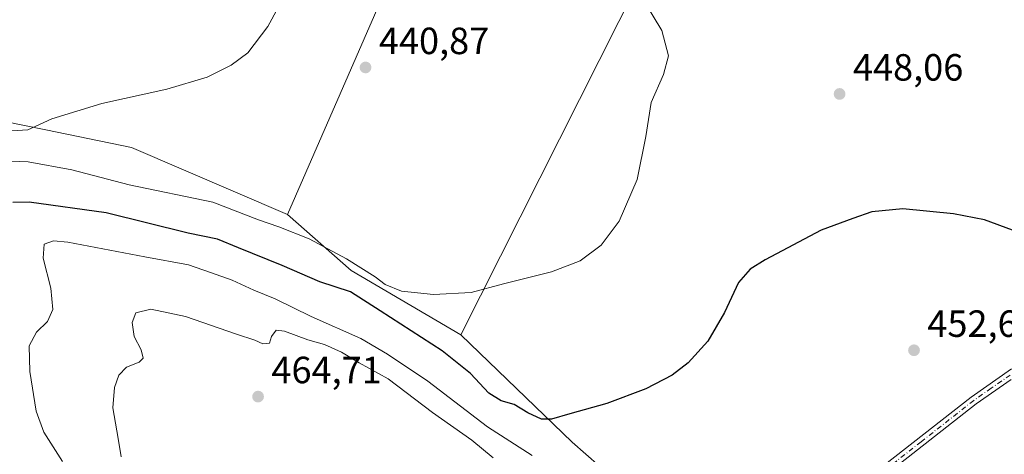
# Model space of a CAD drawing. Units: metres. Extents: x 590453 to 593902, y 4724396 to 4726755.
# Drawn here: x 592057 to 592317, y 4724606 to 4724721 of the extents above; entities that cross this region are included whole.
import ezdxf

# ---------------------------------------------------------------- set-up
doc = ezdxf.new("R2010")
doc.units = ezdxf.units.M
doc.header["$MEASUREMENT"] = 0
doc.linetypes.add('DGN Style 4', pattern=[2.6384748266838614, 1.318413404963828, -0.6592067024819142, 0.001648016756204785, -0.6592067024819142])
for name, color, linetype, lineweight in [('Camino Cxs', 7, 'Continuous', 0), ('Camino eje', 30, 'DGN Style 4', 13), ('Cultivos herbáceos CxS', 92, 'Continuous', 0), ('Cultivos leñosos CxS', 92, 'Continuous', 0), ('Curva de nivel maestra', 30, 'Continuous', 30), ('Curva de nivel normal', 30, 'Continuous', 0), ('Matorral CxS', 135, 'Continuous', 0), ('Punto de cota en terreno', 7, 'Continuous', 0), ('Rótulo de punto de cota en terreno', 7, 'Continuous', 0), ('Suelo desnudo CxS', 253, 'Continuous', 0)]:
    doc.layers.add(name, color=color, linetype=linetype, lineweight=lineweight)
doc.styles.add('Style-Arial', font='txt')

# ---------------------------------------------------------------- blocks, each defined once
blk = doc.blocks.new('*U18')
at = {"layer": 'Matorral CxS', "color": 135, "linetype": 'Continuous', "lineweight": 0}
blk.add_polyline3d([(592041.1315000001, 4724696.555299999, 438.8076000000001), (592063.7100999998, 4724691.978700001, 440.0570000000008), (592086.3847000003, 4724687.3825, 440.9842000000062), (592127.5897000004, 4724669.607899999, 443.2584000000061), (592144.3881000001, 4724654.882900001, 446.8510999999999), (592173.3413000006, 4724637.826099999, 446.2583000000013), (592202.7719000002, 4724609.522500001, 450.828800000003), (592238.9197000006, 4724577.8049, 456.9266999999964), (592253.7487000005, 4724570.9595, 457.6542999999947), (592265.0305000005, 4724564.884500001, 458.7216000000044), (592278.5396999996, 4724563.311100001, 458.9925999999978), (592360.3910999997, 4724528.274300001, 456.7842999999993)], dxfattribs=at)
blk = doc.blocks.new('*U19')
at = {"layer": 'Cultivos herbáceos CxS', "color": 92, "linetype": 'Continuous', "lineweight": 0}
blk.add_polyline3d([(592216.1405999997, 4724872.799900001, 446.7891999999993), (592127.5897000004, 4724669.607899999, 443.2584000000061), (592086.3847000003, 4724687.3825, 440.9842000000062), (592063.7100999998, 4724691.978700001, 440.0570000000008), (592041.1315000001, 4724696.555299999, 438.8076000000001)], dxfattribs=at)
blk = doc.blocks.new('5PATER')
at = {"layer": 'Suelo desnudo CxS', "linetype": 'Continuous', "lineweight": 0}
h = blk.add_hatch(color=51, dxfattribs=at)
edge = h.paths.add_edge_path()
edge.add_ellipse((0, 0), major_axis=(-0.1095731443231308, -0.1110710700762829), ratio=0.9994222409660322, start_angle=0, end_angle=360)

msp = doc.modelspace()

# ---------------------------------------------------------------- linework, layer by layer
at = {"layer": 'Camino Cxs', "color": 7, "linetype": 'Continuous', "lineweight": 0}
for points in [[(592233.9001000002, 4724505.370100001, 455.700800000006), (592230.3901000004, 4724508.2301, 455.6218999999983), (592226.7301000003, 4724513.170100001, 456.3785000000062), (592223.9801000003, 4724518.4101, 457.0975000000035), (592222.2100999998, 4724524.860099999, 457.1618000000017), (592222.3800999997, 4724531.890100001, 457.6205000000046), (592222.2600999996, 4724538.4301, 458.3046999999933), (592222.7500999998, 4724544.1501, 459.1361999999936), (592224.1501000002, 4724546.840100001, 459.5847000000067), (592228.3901000004, 4724551.0101, 460.3462), (592232.4401000004, 4724553.670100001, 460.7461000000039), (592237.6501000002, 4724558.470100001, 460.9590999999928), (592243.9200999998, 4724565.2501, 459.6796999999933), (592250.9101, 4724573.2301, 457.7072999999946), (592251.7801000001, 4724574.2301, 457.5654000000068), (592260.5900999998, 4724583.0001, 456.7973999999958), (592272.1601, 4724592.770099999, 455.9701999999961), (592280.4101, 4724599.5801, 455.2320000000037), (592308.2301000003, 4724621.4001, 453.2915000000066), (592318.8901000004, 4724628.850099999, 452.6578000000009)], [(592280.4101, 4724599.5801, 455.2320000000037), (592308.2301000003, 4724621.4001, 453.2915000000066), (592318.8901000004, 4724628.850099999, 452.6578000000009)], [(592318.7401000002, 4724626.0101, 452.8882000000012), (592309.5701000001, 4724619.590100001, 453.4222000000009), (592281.8201000001, 4724597.8301, 455.4499999999971)], [(592318.7401000002, 4724626.0101, 452.8882000000012), (592309.5701000001, 4724619.590100001, 453.4222000000009), (592281.8201000001, 4724597.8301, 455.4499999999971)]]:
    msp.add_polyline3d(points, dxfattribs=at)
at = {"layer": 'Camino eje', "color": 30, "linetype": 'DGN Style 4', "lineweight": 13}
msp.add_polyline3d([(592320.7701000003, 4724628.795100001, 452.6530000000057), (592313.4851000002, 4724623.7051, 453.0887999999978), (592308.9001000002, 4724620.495100001, 453.3573000000034), (592294.9901000002, 4724609.585100001, 454.3791999999958), (592281.1151000002, 4724598.7051, 455.3496000000014)], dxfattribs=at)
at = {"layer": 'Cultivos herbáceos CxS', "color": 92, "linetype": 'Continuous', "lineweight": 0, "extrusion": (-0.006363260475965729, -0.01460136060337363, 0.9998731465464233), "elevation": -72311.26459387354, "flags": 128}
msp.add_lwpolyline([(592206.9915242819, 4724320.59583653), (592118.4199476487, 4724117.382172823)], dxfattribs=at)
at = {"layer": 'Cultivos herbáceos CxS', "color": 92, "linetype": 'Continuous', "lineweight": 0}
for points in [[(592360.3910999997, 4724528.274300001, 456.7842999999993), (592278.5396999996, 4724563.311100001, 458.9925999999978), (592265.0305000005, 4724564.884500001, 458.7216000000044), (592253.7487000005, 4724570.9595, 457.6542999999947), (592238.9197000006, 4724577.8049, 456.9266999999964), (592202.7719000002, 4724609.522500001, 450.828800000003), (592173.3413000006, 4724637.826099999, 446.2583000000013), (592230.7962999997, 4724751.8203, 446.6536000000052), (592260.0610999997, 4724808.1807, 448.8349000000017), (592278.4868999999, 4724804.928300001, 450.1342000000004), (592292.5777000003, 4724846.114900001, 451.2002000000066), (592293.6211000001, 4724845.9409, 451.2537000000011), (592305.2833000004, 4724843.997099999, 451.9401000000071), (592312.0871000001, 4724842.863100001, 452.2788), (592321.8415999999, 4724835.275900001, 452.3078999999998)], [(592321.8415999999, 4724835.275900001, 452.3078999999998), (592312.0871000001, 4724842.863100001, 452.2788), (592305.2833000004, 4724843.997099999, 451.9401000000071), (592293.6211000001, 4724845.9409, 451.2537000000011), (592292.5777000003, 4724846.114900001, 451.2002000000066), (592278.4868999999, 4724804.928300001, 450.1342000000004), (592260.0610999997, 4724808.1807, 448.8349000000017), (592230.7962999997, 4724751.8203, 446.6536000000052), (592173.3413000006, 4724637.826099999, 446.2583000000013)], [(592127.5897000004, 4724669.607899999, 443.2584000000061), (592086.3847000003, 4724687.3825, 440.9842000000062), (592063.7100999998, 4724691.978700001, 440.0570000000008), (592041.1315000001, 4724696.555299999, 438.8076000000001), (592005.4024999999, 4724683.876900001, 435.1012999999948), (591976.9124999996, 4724664.397500001, 432.2740000000049), (591971.6898999996, 4724644.977299999, 432.0525999999954)], [(592173.3413000006, 4724637.826099999, 446.2583000000013), (592202.7719000002, 4724609.522500001, 450.828800000003), (592238.9197000006, 4724577.8049, 456.9266999999964), (592253.7487000005, 4724570.9595, 457.6542999999947), (592265.0305000005, 4724564.884500001, 458.7216000000044), (592278.5396999996, 4724563.311100001, 458.9925999999978), (592360.3910999997, 4724528.274300001, 456.7842999999993), (592368.9940999999, 4724525.223099999, 455.9447999999975), (592401.2735000001, 4724504.034499999, 455.3766999999935), (592401.8035000004, 4724504.6567, 455.117499999993), (592402.2736000001, 4724505.196900001, 454.9161000000022), (592407.6564999997, 4724511.511299999, 453.6046999999963)]]:
    msp.add_polyline3d(points, dxfattribs=at)
at = {"layer": 'Cultivos leñosos CxS', "color": 92, "linetype": 'Continuous', "lineweight": 0, "extrusion": (-0.006363260475965729, -0.01460136060337363, 0.9998731465464233), "elevation": -72311.26459387354, "flags": 128}
msp.add_lwpolyline([(592206.9915242819, 4724320.59583653), (592118.4199476487, 4724117.382172823)], dxfattribs=at)
at = {"layer": 'Cultivos leñosos CxS', "color": 92, "linetype": 'Continuous', "lineweight": 0, "extrusion": (0.3618198649677455, 0.5890618113819021, 0.7225597329537502), "elevation": 2997686.242630659, "flags": 128}
msp.add_lwpolyline([(1968266.820130229, -3132558.235419285), (1968244.799435271, -3132553.038463025), (1968211.201246112, -3132553.895967318)], dxfattribs=at)
at = {"layer": 'Cultivos leñosos CxS', "color": 92, "linetype": 'Continuous', "lineweight": 0}
for points in [[(592230.7962999997, 4724751.8203, 446.6536000000052), (592173.3413000006, 4724637.826099999, 446.2583000000013), (592144.3881000001, 4724654.882900001, 446.8510999999999), (592127.5897000004, 4724669.607899999, 443.2584000000061), (592216.1405999997, 4724872.799900001, 446.7891999999993)], [(592321.8415999999, 4724835.275900001, 452.3078999999998), (592312.0871000001, 4724842.863100001, 452.2788), (592305.2833000004, 4724843.997099999, 451.9401000000071), (592293.6211000001, 4724845.9409, 451.2537000000011), (592292.5777000003, 4724846.114900001, 451.2002000000066), (592278.4868999999, 4724804.928300001, 450.1342000000004), (592260.0610999997, 4724808.1807, 448.8349000000017), (592230.7962999997, 4724751.8203, 446.6536000000052), (592173.3413000006, 4724637.826099999, 446.2583000000013)]]:
    msp.add_polyline3d(points, dxfattribs=at)
at = {"layer": 'Curva de nivel maestra', "color": 30, "linetype": 'Continuous', "lineweight": 30, "elevation": 450, "flags": 128}
msp.add_lwpolyline([(592319.1299999999, 4724665.530099999), (592311.7599999999, 4724668.220100001), (592303.5099999999, 4724669.860099999), (592290.2000000002, 4724671.1601), (592281.9600000001, 4724670.370100001), (592276.9800000004, 4724668.620100001), (592268.5899999999, 4724665.5001), (592253.7599999999, 4724657.700099999), (592249.79, 4724655.170100001), (592246.7000000002, 4724651.6801), (592243.0499999998, 4724643.710100001), (592238.6600000003, 4724636.1601), (592233.4600000001, 4724630.4101), (592229.2100000001, 4724627.170100001), (592222.29, 4724623.610099999), (592211.9600000001, 4724619.6801), (592202.1500000004, 4724616.9801), (592197.3200000003, 4724615.520099999), (592194.6600000003, 4724615.600099999), (592191.0700000003, 4724617.200099999), (592187.4600000001, 4724619.450099999), (592184.0499999998, 4724620.440099999), (592180.75, 4724622.470100001), (592175.9199999999, 4724627.640100001), (592168.4199999999, 4724633.5801), (592152.0800000001, 4724644.200099999), (592144.1900000004, 4724649.170100001), (592136.1100000005, 4724651.840100001), (592126.1900000004, 4724656.200099999), (592114.6799999997, 4724660.840100001), (592109.0599999996, 4724663.120100001), (592101.3499999996, 4724664.700099999), (592079.6799999997, 4724670.040100001), (592059.3399999999, 4724672.870100001), (592055.0599999996, 4724672.800100001)], dxfattribs=at)
at = {"layer": 'Curva de nivel normal', "color": 30, "linetype": 'Continuous', "lineweight": 0, "flags": 128}
for points, elevation in [([(592044.75, 4724691.120100001), (592059.0099999999, 4724692.040100001), (592065.29, 4724694.960100001), (592078.5099999999, 4724698.950099999), (592095.6699999999, 4724702.7601), (592106.3300000001, 4724705.9301), (592112.6699999999, 4724709.0801), (592117.0899999999, 4724712.380100001), (592122.3700000001, 4724719.300100001), (592129.54, 4724732.520099999)], 440), ([(592049.5599999996, 4724683.920100001), (592059.0999999996, 4724683.530099999), (592070.6299999999, 4724681.450099999), (592085.7800000003, 4724677.4801), (592107.9000000004, 4724672.940099999), (592119.8899999997, 4724668.2601), (592125.2800000003, 4724666.370100001), (592133.3200000003, 4724663.2501), (592143.2000000002, 4724657.960100001), (592150.7599999999, 4724653.130100001), (592153.4100000003, 4724651.110099999), (592157.6699999999, 4724649.380100001), (592166.2000000002, 4724648.4801), (592176.1299999999, 4724649.0601), (592184.6600000003, 4724651.340100001), (592197.3200000003, 4724654.450099999), (592204.9400000004, 4724657.4101), (592210.4699999997, 4724661.5601), (592215.2000000002, 4724667.880100001), (592219.9400000004, 4724678.880100001), (592222.2300000004, 4724690.280099999), (592223.6600000003, 4724699.280099999), (592226.9600000001, 4724706.6601), (592228.2800000003, 4724711.5801), (592226.5199999996, 4724718.2301), (592221.6399999997, 4724726.340100001)], 445), ([(592192.25, 4724605.970100001), (592180.4500000002, 4724613.5001), (592164.6500000004, 4724625.640100001), (592154, 4724632.7401), (592146.9299999997, 4724636.890100001), (592133.8099999996, 4724642.670100001), (592124.29, 4724647.3301), (592118.7199999997, 4724649.620100001), (592112.9900000002, 4724652.3101), (592107.2000000002, 4724654.3301), (592101.4600000001, 4724656.340100001), (592089.9100000003, 4724658.4301), (592069.5300000003, 4724662.350099999), (592065.7999999998, 4724662.6801), (592063.29, 4724661.780099999), (592063.0199999996, 4724658.130100001), (592065.0700000003, 4724650.170100001), (592065.5499999998, 4724644.5701), (592064.1600000003, 4724641.390100001), (592061.2400000002, 4724638.5701), (592059.2999999998, 4724634.9301), (592059.5300000003, 4724628.120100001), (592061.2199999997, 4724617.690099999), (592063.2199999997, 4724612.120100001), (592068.0999999996, 4724604.380100001)], 455), ([(592181.9199999999, 4724605.3101), (592176.2999999998, 4724610.020099999), (592165.9299999997, 4724617.3201), (592154.1699999999, 4724626.220100001), (592146.5599999996, 4724630.450099999), (592141.8300000001, 4724633.2501), (592137.4000000004, 4724635.280099999), (592132.9400000004, 4724636.550100001), (592126.7800000003, 4724638.8201), (592124.5700000003, 4724639.040100001), (592123.3200000003, 4724637.370100001), (592122.8099999996, 4724635.6801), (592121.04, 4724635.460100001), (592118.9299999997, 4724636.4101), (592114.0800000001, 4724637.9901), (592100.6399999997, 4724642.6801), (592091.5, 4724644.610099999), (592087.5199999996, 4724643.640100001), (592086.5800000001, 4724641.120100001), (592087.0800000001, 4724637.420100001), (592088.9100000003, 4724633.9001), (592089.4900000002, 4724631.640100001), (592088.3700000001, 4724630.5801), (592085.04, 4724629.2601), (592083.0599999996, 4724627.170100001), (592081.8399999999, 4724623.890100001), (592081.4800000004, 4724618.5101), (592082.8700000001, 4724610.440099999), (592083.6100000005, 4724605.610099999)], 460)]:
    msp.add_lwpolyline(points, dxfattribs=dict(at, elevation=elevation))
at = {"layer": 'Matorral CxS', "color": 135, "linetype": 'Continuous', "lineweight": 0, "extrusion": (0.3618198649677455, 0.5890618113819021, 0.7225597329537502), "elevation": 2997686.242630659, "flags": 128}
msp.add_lwpolyline([(1968266.820130229, -3132558.235419285), (1968244.799435271, -3132553.038463025), (1968211.201246112, -3132553.895967318)], dxfattribs=at)
at = {"layer": 'Matorral CxS', "color": 135, "linetype": 'Continuous', "lineweight": 0}
for points in [[(592127.5897000004, 4724669.607899999, 443.2584000000061), (592086.3847000003, 4724687.3825, 440.9842000000062), (592063.7100999998, 4724691.978700001, 440.0570000000008), (592041.1315000001, 4724696.555299999, 438.8076000000001), (592005.4024999999, 4724683.876900001, 435.1012999999948), (591976.9124999996, 4724664.397500001, 432.2740000000049), (591971.6898999996, 4724644.977299999, 432.0525999999954)], [(592173.3413000006, 4724637.826099999, 446.2583000000013), (592202.7719000002, 4724609.522500001, 450.828800000003), (592238.9197000006, 4724577.8049, 456.9266999999964), (592253.7487000005, 4724570.9595, 457.6542999999947), (592265.0305000005, 4724564.884500001, 458.7216000000044), (592278.5396999996, 4724563.311100001, 458.9925999999978), (592360.3910999997, 4724528.274300001, 456.7842999999993), (592368.9940999999, 4724525.223099999, 455.9447999999975), (592401.2735000001, 4724504.034499999, 455.3766999999935), (592401.8035000004, 4724504.6567, 455.117499999993), (592402.2736000001, 4724505.196900001, 454.9161000000022), (592407.6564999997, 4724511.511299999, 453.6046999999963)]]:
    msp.add_polyline3d(points, dxfattribs=at)

# ---------------------------------------------------------------- block references
at = {"layer": 'Cultivos herbáceos CxS', "color": 92, "linetype": 'Continuous', "lineweight": 0}
msp.add_blockref('*U19', (0, 0), dxfattribs=at)
at = {"layer": 'Matorral CxS', "color": 135, "linetype": 'Continuous', "lineweight": 0}
msp.add_blockref('*U18', (0, 0), dxfattribs=at)
at = {"layer": 'Punto de cota en terreno', "color": 7, "linetype": 'Continuous', "lineweight": 0, "xscale": 10, "yscale": 10, "zscale": 10}
for p in [(592148.2000000002, 4724708.5, 440.8699999999953), (592273.4500000002, 4724701.5, 448.0599999999977), (592293.1100000005, 4724633.77, 452.679999999993), (592119.8099999996, 4724621.52, 464.7100000000065)]:
    msp.add_blockref('5PATER', p, dxfattribs=at)

# ---------------------------------------------------------------- texts
at = {"layer": 'Rótulo de punto de cota en terreno', "color": 7, "linetype": 'Continuous', "lineweight": 0, "style": 'Style-Arial'}
for s, p in [('440,87', (592151.7278000005, 4724712.027799999)), ('448,06', (592276.9778000005, 4724705.027799999)), ('452,68', (592296.6377999998, 4724637.297800001)), ('464,71', (592123.3378, 4724625.047800001))]:
    msp.add_text(s, height=7.000000000000002, dxfattribs=at).set_placement(p)

doc.saveas('drawing.dxf')
